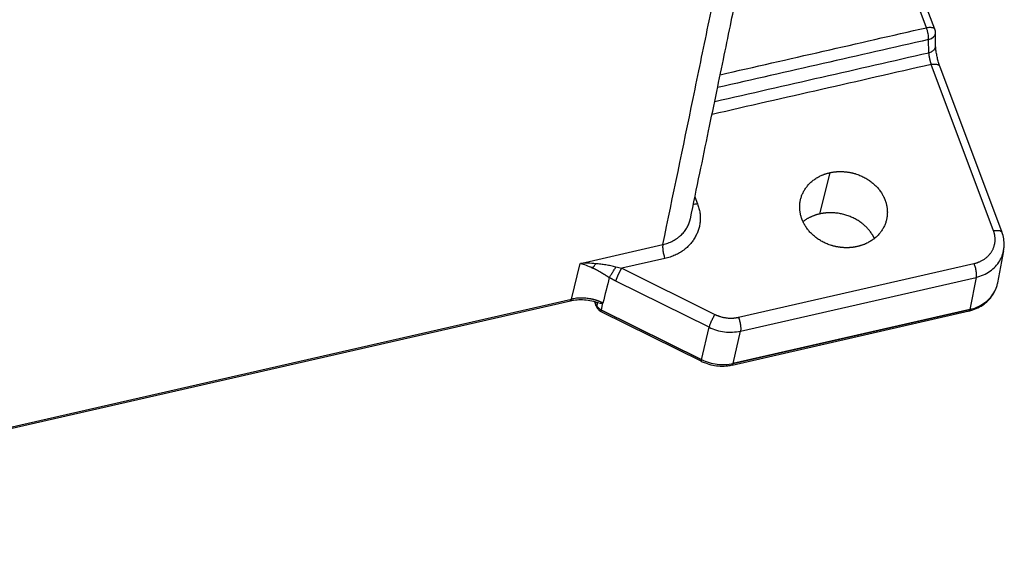
# Model space of a CAD drawing. Units: millimetres. Extents: x 2279 to 3170, y 588 to 1218.
# Drawn here: x 2472 to 2567, y 662 to 714 of the extents above; entities that cross this region are included whole.
import ezdxf

# ---------------------------------------------------------------- set-up
doc = ezdxf.new("R2010")
doc.units = ezdxf.units.MM
doc.header["$LTSCALE"] = 65.395
doc.layers.add('1', color=7, linetype='CONTINUOUS')

msp = doc.modelspace()

# ---------------------------------------------------------------- linework, layer by layer
at = {"layer": '1', "color": 7, "linetype": 'Continuous', "lineweight": 25}
for p, q in [((2559.428, 713.056), (2550.473, 736.949)), ((2560.246, 712.903), (2551.291, 736.796)), ((2560.313, 711.284), (2560.309, 712.555)), ((2559.648, 710.646), (2559.644, 711.918)), ((2565.894, 693.486), (2559.887, 709.513)), ((2566.712, 693.333), (2560.707, 709.355)), ((2550.115, 699.084), (2549.143, 695.111)), ((2537.141, 696.751), (2537.392, 696.081)), ((2526.107, 690.346), (2534.053, 692.159)), ((2566.294, 688.483), (2566.875, 691.572)), ((2525.246, 686.901), (2526.106, 690.346)), ((2534.249, 690.824), (2530.092, 689.875)), ((2541.332, 685.157), (2564.009, 690.332)), ((2530.092, 689.875), (2539.058, 685.436)), ((2538.497, 684.198), (2529.531, 688.637)), ((2541.529, 683.826), (2564.206, 689)), ((2564.206, 689), (2563.624, 685.908)), ((2399.987, 658.198), (2525.154, 686.758)), ((2400.079, 658.341), (2525.246, 686.901)), ((2527.458, 686.679), (2527.598, 686.306)), ((2527.593, 686.415), (2527.498, 686.669)), ((2527.775, 686.606), (2527.706, 686.281)), ((2528.249, 686.542), (2528.105, 685.861)), ((2528.073, 685.719), (2537.775, 680.916)), ((2537.774, 681.069), (2528.104, 685.857)), ((2528.106, 685.865), (2537.777, 681.078)), ((2540.715, 680.559), (2563.532, 685.765)), ((2563.623, 685.903), (2540.806, 680.697)), ((2540.808, 680.706), (2563.625, 685.912)), ((2537.776, 681.073), (2538.497, 684.198)), ((2540.807, 680.701), (2541.529, 683.826))]:
    msp.add_line(p, q, dxfattribs=at)
msp.add_arc((2559.309, 712.552), 1, 0.16555, 20.70907, dxfattribs=at)
msp.add_ellipse((2559.309, 712.552), major_axis=(1, 0.003), ratio=0.67381, start_param=5.052079, end_param=6.28317, dxfattribs=at)
for points, degree, knots in [([(2536.708, 694.658), (2537.009, 696.114), (2537.592, 698.93), (2538.436, 703.013), (2539.222, 706.81), (2539.947, 710.321), (2540.61, 713.528), (2541.211, 716.437), (2541.75, 719.05), (2542.232, 721.389), (2542.627, 723.318), (2542.946, 724.875), (2543.197, 726.109), (2543.425, 727.239), (2543.639, 728.312), (2543.848, 729.374), (2544.052, 730.44), (2544.183, 731.541), (2544.25, 732.643), (2544.262, 733.49), (2544.259, 734.079), (2544.255, 734.369), (2544.25, 734.662), (2544.242, 735.039), (2544.222, 735.626), (2544.177, 736.568), (2544.081, 737.937), (2543.974, 739.194), (2543.887, 740.022), (2543.864, 740.225)], 3, [0, 0, 0, 0, 0.104057, 0.201179, 0.291353, 0.374572, 0.450832, 0.518965, 0.580416, 0.635194, 0.683302, 0.715296, 0.743431, 0.768531, 0.792731, 0.816068, 0.839639, 0.863008, 0.885393, 0.905309, 0.91038, 0.915038, 0.919294, 0.923848, 0.931643, 0.946361, 0.966495, 0.991869, 1, 1, 1, 1]), ([(2534.053, 692.159), (2535.025, 696.854), (2536.239, 702.723), (2537.696, 709.766), (2538.424, 713.288), (2539.152, 716.809), (2539.88, 720.33), (2540.535, 723.492), (2540.967, 725.582), (2541.179, 726.6), (2541.241, 726.905), (2541.285, 727.206), (2541.304, 727.501), (2541.299, 727.789), (2541.261, 728.166), (2541.113, 728.806), (2540.756, 729.49), (2540.215, 730.13), (2539.552, 730.739), (2538.761, 731.268), (2538.005, 731.661), (2537.638, 731.836), (2537.43, 731.93), (2537.217, 732.022), (2537.035, 732.098), (2536.887, 732.158), (2536.813, 732.188)], 3, [0, 0, 0, 0, 0.339708, 0.424635, 0.509562, 0.594489, 0.679416, 0.764342, 0.823257, 0.830621, 0.837985, 0.84535, 0.852714, 0.860078, 0.867443, 0.882171, 0.911628, 0.926357, 0.941086, 0.970543, 0.981589, 0.985271, 0.990795, 0.992636, 0.996318, 1, 1, 1, 1]), ([(2559.428, 713.056), (2559.489, 713.07), (2559.549, 713.081), (2559.666, 713.096), (2559.723, 713.1), (2559.83, 713.101), (2559.88, 713.098), (2559.974, 713.085), (2560.016, 713.075), (2560.093, 713.05), (2560.126, 713.033), (2560.182, 712.995), (2560.205, 712.973), (2560.232, 712.935), (2560.24, 712.92), (2560.246, 712.904)], 3, [0, 0, 0, 0, 0.152045, 0.152045, 0.30409, 0.30409, 0.456135, 0.456135, 0.60818, 0.60818, 0.760225, 0.760225, 0.91227, 0.91227, 1, 1, 1, 1]), ([(2559.644, 711.918), (2559.646, 711.995), (2559.642, 712.083), (2559.623, 712.271), (2559.608, 712.371), (2559.57, 712.573), (2559.546, 712.676), (2559.492, 712.874), (2559.461, 712.969), (2559.428, 713.056)], 3, [0, 0, 0, 0, 0.25, 0.25, 0.5, 0.5, 0.75, 0.75, 1, 1, 1, 1]), ([(2559.648, 710.646), (2559.71, 710.661), (2559.769, 710.68), (2559.881, 710.725), (2559.934, 710.752), (2560.031, 710.81), (2560.075, 710.843), (2560.153, 710.914), (2560.187, 710.952), (2560.243, 711.031), (2560.266, 711.072), (2560.298, 711.158), (2560.308, 711.201), (2560.313, 711.258), (2560.313, 711.27), (2560.313, 711.283)], 3, [0, 0, 0, 0, 0.159103, 0.159103, 0.318205, 0.318205, 0.477308, 0.477308, 0.636411, 0.636411, 0.795513, 0.795513, 0.954616, 0.954616, 1, 1, 1, 1]), ([(2560.721, 709.313), (2560.699, 709.377), (2560.636, 709.568), (2560.536, 709.925), (2560.434, 710.371), (2560.359, 710.804), (2560.322, 711.129), (2560.313, 711.283), (2560.312, 711.334)], 3, [0, 0, 0, 0, 0.103645, 0.298622, 0.497757, 0.698035, 0.89409, 1, 1, 1, 1]), ([(2559.649, 710.646), (2559.649, 710.642), (2559.649, 710.634), (2559.649, 710.622), (2559.65, 710.611), (2559.65, 710.599), (2559.651, 710.586), (2559.651, 710.574), (2559.652, 710.561), (2559.653, 710.549), (2559.654, 710.536), (2559.655, 710.523), (2559.656, 710.51), (2559.657, 710.496), (2559.659, 710.483), (2559.66, 710.469), (2559.661, 710.455), (2559.663, 710.442), (2559.664, 710.427), (2559.666, 710.413), (2559.668, 710.399), (2559.67, 710.385), (2559.672, 710.37), (2559.674, 710.355), (2559.676, 710.34), (2559.678, 710.325), (2559.68, 710.31), (2559.683, 710.295), (2559.685, 710.28), (2559.688, 710.265), (2559.69, 710.249), (2559.693, 710.234), (2559.696, 710.218), (2559.699, 710.202), (2559.701, 710.187), (2559.705, 710.171), (2559.708, 710.155), (2559.711, 710.139), (2559.714, 710.123), (2559.717, 710.107), (2559.721, 710.09), (2559.724, 710.074), (2559.728, 710.058), (2559.731, 710.042), (2559.735, 710.025), (2559.739, 710.009), (2559.743, 709.993), (2559.747, 709.976), (2559.751, 709.96), (2559.755, 709.943), (2559.759, 709.927), (2559.763, 709.91), (2559.767, 709.894), (2559.772, 709.878), (2559.776, 709.861), (2559.78, 709.845), (2559.785, 709.828), (2559.79, 709.812), (2559.794, 709.796), (2559.799, 709.779), (2559.804, 709.763), (2559.809, 709.747), (2559.813, 709.731), (2559.818, 709.715), (2559.823, 709.699), (2559.828, 709.683), (2559.834, 709.667), (2559.839, 709.651), (2559.844, 709.636), (2559.849, 709.62), (2559.854, 709.604), (2559.86, 709.589), (2559.865, 709.574), (2559.871, 709.559), (2559.876, 709.544), (2559.882, 709.529), (2559.885, 709.519), (2559.887, 709.514)], 3, [0, 0, 0, 0, 0.012546, 0.025113, 0.037701, 0.050309, 0.062939, 0.07559, 0.088263, 0.100956, 0.11367, 0.126405, 0.139162, 0.15194, 0.164738, 0.177558, 0.190399, 0.203262, 0.216145, 0.22905, 0.241976, 0.254923, 0.267891, 0.280881, 0.293891, 0.306923, 0.319977, 0.333051, 0.346147, 0.359264, 0.372403, 0.385562, 0.398743, 0.411946, 0.42517, 0.438415, 0.451681, 0.464969, 0.478278, 0.491609, 0.504961, 0.518335, 0.53173, 0.545146, 0.558584, 0.572043, 0.585524, 0.599026, 0.61255, 0.626095, 0.639662, 0.653251, 0.666861, 0.680492, 0.694145, 0.70782, 0.721516, 0.735234, 0.748974, 0.762735, 0.776518, 0.790322, 0.804148, 0.817996, 0.831866, 0.845757, 0.85967, 0.873605, 0.887562, 0.90154, 0.91554, 0.929562, 0.943606, 0.957672, 0.971759, 0.985869, 1, 1, 1, 1]), ([(2559.887, 709.513), (2559.887, 709.513), (2559.887, 709.513), (2552.853, 707.908), (2545.819, 706.303), (2538.785, 704.698)], 3, [0, 0, 0, 0, 0, 0, 1, 1, 1, 1]), ([(2559.887, 709.514), (2559.948, 709.527), (2560.009, 709.536), (2560.126, 709.549), (2560.183, 709.552), (2560.29, 709.551), (2560.341, 709.547), (2560.435, 709.533), (2560.477, 709.523), (2560.554, 709.497), (2560.587, 709.481), (2560.643, 709.443), (2560.666, 709.422), (2560.693, 709.384), (2560.7, 709.37), (2560.706, 709.355)], 3, [0, 0, 0, 0, 0.152028, 0.152028, 0.304055, 0.304055, 0.456083, 0.456083, 0.608111, 0.608111, 0.760138, 0.760138, 0.912166, 0.912166, 1, 1, 1, 1]), ([(2550.115, 699.084), (2550.91, 699.265), (2551.75, 699.162), (2552.587, 699.059), (2554.085, 698.318), (2555.178, 697.158), (2555.452, 696.442)], 2, [0, 0, 0, 0.25, 0.25, 0.5, 0.75, 1, 1, 1]), ([(2537.392, 696.081), (2537.33, 696.067), (2537.27, 696.057), (2537.153, 696.042), (2537.096, 696.039), (2537.024, 696.038), (2537.007, 696.038), (2536.989, 696.039)], 3, [0, 0, 0, 0, 0.428311, 0.428311, 0.856623, 0.856623, 1, 1, 1, 1]), ([(2549.143, 695.111), (2548.334, 694.926), (2547.62, 694.432), (2547.554, 694.383)], 2, [0, 0, 0, 0.903751, 1, 1, 1]), ([(2554.421, 692.762), (2554.159, 693.293), (2553.181, 694.331), (2551.655, 695.087), (2549.953, 695.296), (2549.143, 695.111)], 2, [0, 0, 0, 0.20283, 0.468553, 0.734277, 1, 1, 1]), ([(2552.78, 691.973), (2551.985, 691.791), (2551.146, 691.894), (2550.309, 691.997), (2548.811, 692.738), (2547.717, 693.898), (2547.444, 694.614)], 2, [0, 0, 0, 0.25, 0.25, 0.5, 0.75, 1, 1, 1]), ([(2565.894, 693.486), (2565.955, 693.5), (2566.016, 693.511), (2566.132, 693.526), (2566.189, 693.529), (2566.296, 693.531), (2566.346, 693.528), (2566.44, 693.515), (2566.482, 693.505), (2566.559, 693.479), (2566.592, 693.463), (2566.648, 693.425), (2566.671, 693.403), (2566.698, 693.364), (2566.706, 693.349), (2566.712, 693.333)], 3, [0, 0, 0, 0, 0.151872, 0.151872, 0.303744, 0.303744, 0.455615, 0.455615, 0.607487, 0.607487, 0.759359, 0.759359, 0.911231, 0.911231, 1, 1, 1, 1]), ([(2566.837, 691.531), (2566.87, 691.657), (2566.934, 691.995), (2566.915, 692.561), (2566.812, 693.046), (2566.72, 693.31), (2566.699, 693.366)], 3, [0, 0, 0, 0, 0.209136, 0.556642, 0.904004, 1, 1, 1, 1]), ([(2534.053, 692.16), (2534.046, 692.126), (2534.04, 692.088), (2534.033, 692.001), (2534.032, 691.953), (2534.033, 691.85), (2534.036, 691.795), (2534.046, 691.68), (2534.053, 691.619), (2534.071, 691.496), (2534.082, 691.433), (2534.108, 691.306), (2534.122, 691.242), (2534.154, 691.117), (2534.172, 691.055), (2534.209, 690.935), (2534.229, 690.878), (2534.249, 690.823)], 3, [0, 0, 0, 0, 0.125, 0.125, 0.25, 0.25, 0.375, 0.375, 0.5, 0.5, 0.625, 0.625, 0.75, 0.75, 0.875, 0.875, 1, 1, 1, 1]), ([(2564.205, 689.002), (2564.451, 689.06), (2564.688, 689.139), (2565.137, 689.338), (2565.349, 689.457), (2565.739, 689.729), (2565.917, 689.883), (2566.235, 690.22), (2566.373, 690.403), (2566.605, 690.791), (2566.699, 690.996), (2566.802, 691.313), (2566.83, 691.42), (2566.852, 691.527)], 3, [0, 0, 0, 0, 0.182079, 0.182079, 0.364158, 0.364158, 0.546237, 0.546237, 0.728316, 0.728316, 0.910394, 0.910394, 1, 1, 1, 1]), ([(2527.593, 690.323), (2527.341, 690.346), (2527.09, 690.358), (2526.718, 690.363), (2526.594, 690.363), (2526.349, 690.357), (2526.227, 690.352), (2526.107, 690.346)], 3, [0, 0, 0, 0, 0.5, 0.5, 0.75, 0.75, 1, 1, 1, 1]), ([(2529.531, 689.997), (2529.452, 690.017), (2529.372, 690.037), (2529.21, 690.074), (2529.13, 690.092), (2528.887, 690.143), (2528.724, 690.174), (2528.399, 690.228), (2528.237, 690.252), (2527.914, 690.292), (2527.753, 690.309), (2527.593, 690.323)], 3, [0, 0, 0, 0, 0.125, 0.125, 0.25, 0.25, 0.5, 0.5, 0.75, 0.75, 1, 1, 1, 1]), ([(2564.009, 690.331), (2564.03, 690.277), (2564.049, 690.22), (2564.087, 690.102), (2564.104, 690.04), (2564.137, 689.916), (2564.151, 689.852), (2564.177, 689.726), (2564.188, 689.663), (2564.206, 689.54), (2564.213, 689.48), (2564.223, 689.365), (2564.226, 689.31), (2564.228, 689.208), (2564.226, 689.16), (2564.219, 689.074), (2564.213, 689.035), (2564.205, 689.002)], 3, [0, 0, 0, 0, 0.125, 0.125, 0.25, 0.25, 0.375, 0.375, 0.5, 0.5, 0.625, 0.625, 0.75, 0.75, 0.875, 0.875, 1, 1, 1, 1]), ([(2527.258, 689.934), (2527.266, 689.931), (2527.282, 689.923), (2527.31, 689.909), (2527.342, 689.894), (2527.38, 689.875), (2527.423, 689.854), (2527.471, 689.83), (2527.525, 689.803), (2527.585, 689.772), (2527.655, 689.735), (2527.733, 689.694), (2527.817, 689.648), (2527.898, 689.603), (2527.975, 689.559), (2528.048, 689.516), (2528.118, 689.476), (2528.184, 689.436), (2528.249, 689.397), (2528.312, 689.359), (2528.374, 689.321), (2528.434, 689.284), (2528.492, 689.248), (2528.549, 689.213), (2528.604, 689.178), (2528.657, 689.145), (2528.708, 689.112), (2528.757, 689.08), (2528.804, 689.05), (2528.849, 689.02), (2528.879, 689.001), (2528.893, 688.992)], 3, [0, 0, 0, 0, 0.014686, 0.032649, 0.053904, 0.078444, 0.106265, 0.137358, 0.171721, 0.20935, 0.250245, 0.304806, 0.357044, 0.406992, 0.454679, 0.500117, 0.541351, 0.581474, 0.620482, 0.658372, 0.695141, 0.730789, 0.765315, 0.798721, 0.831008, 0.862171, 0.892179, 0.920993, 0.948582, 0.974923, 1, 1, 1, 1]), ([(2528.893, 688.992), (2528.908, 689.014), (2528.926, 689.04), (2528.965, 689.1), (2528.987, 689.134), (2529.036, 689.208), (2529.062, 689.248), (2529.117, 689.334), (2529.146, 689.38), (2529.206, 689.474), (2529.237, 689.523), (2529.299, 689.622), (2529.33, 689.671), (2529.39, 689.769), (2529.42, 689.817), (2529.478, 689.91), (2529.505, 689.955), (2529.531, 689.997)], 3, [0, 0, 0, 0, 0.125, 0.125, 0.25, 0.25, 0.375, 0.375, 0.5, 0.5, 0.625, 0.625, 0.75, 0.75, 0.875, 0.875, 1, 1, 1, 1]), ([(2529.531, 688.636), (2529.531, 688.639), (2529.533, 688.645), (2529.535, 688.654), (2529.538, 688.663), (2529.54, 688.672), (2529.543, 688.682), (2529.546, 688.691), (2529.549, 688.701), (2529.552, 688.711), (2529.555, 688.721), (2529.558, 688.731), (2529.561, 688.741), (2529.565, 688.751), (2529.568, 688.762), (2529.572, 688.772), (2529.575, 688.783), (2529.579, 688.794), (2529.583, 688.805), (2529.587, 688.816), (2529.591, 688.827), (2529.595, 688.838), (2529.599, 688.849), (2529.603, 688.86), (2529.608, 688.872), (2529.612, 688.883), (2529.616, 688.895), (2529.621, 688.906), (2529.625, 688.918), (2529.63, 688.929), (2529.635, 688.941), (2529.639, 688.953), (2529.644, 688.965), (2529.649, 688.976), (2529.654, 688.988), (2529.659, 689), (2529.663, 689.012), (2529.668, 689.024), (2529.674, 689.036), (2529.679, 689.048), (2529.684, 689.06), (2529.689, 689.072), (2529.694, 689.084), (2529.699, 689.096), (2529.704, 689.108), (2529.71, 689.12), (2529.715, 689.132), (2529.72, 689.144), (2529.726, 689.156), (2529.731, 689.168), (2529.736, 689.18), (2529.742, 689.192), (2529.747, 689.204), (2529.752, 689.216), (2529.758, 689.228), (2529.763, 689.24), (2529.769, 689.251), (2529.774, 689.263), (2529.78, 689.275), (2529.785, 689.287), (2529.791, 689.298), (2529.796, 689.31), (2529.802, 689.322), (2529.807, 689.333), (2529.813, 689.345), (2529.818, 689.356), (2529.823, 689.368), (2529.829, 689.379), (2529.834, 689.39), (2529.84, 689.402), (2529.845, 689.413), (2529.851, 689.424), (2529.856, 689.435), (2529.862, 689.446), (2529.867, 689.457), (2529.872, 689.468), (2529.878, 689.478), (2529.883, 689.489), (2529.888, 689.5), (2529.894, 689.51), (2529.899, 689.521), (2529.904, 689.531), (2529.91, 689.542), (2529.915, 689.552), (2529.92, 689.562), (2529.925, 689.572), (2529.931, 689.582), (2529.936, 689.592), (2529.941, 689.602), (2529.946, 689.612), (2529.951, 689.622), (2529.956, 689.631), (2529.961, 689.641), (2529.966, 689.65), (2529.971, 689.66), (2529.976, 689.669), (2529.981, 689.678), (2529.986, 689.687), (2529.991, 689.696), (2529.996, 689.705), (2530.001, 689.714), (2530.005, 689.723), (2530.01, 689.731), (2530.015, 689.74), (2530.02, 689.748), (2530.024, 689.757), (2530.029, 689.765), (2530.033, 689.773), (2530.038, 689.781), (2530.043, 689.789), (2530.047, 689.797), (2530.052, 689.805), (2530.056, 689.813), (2530.06, 689.821), (2530.065, 689.828), (2530.069, 689.836), (2530.073, 689.843), (2530.078, 689.85), (2530.082, 689.857), (2530.086, 689.865), (2530.089, 689.869), (2530.09, 689.872)], 3, [0, 0, 0, 0, 0.010737, 0.021435, 0.032093, 0.042711, 0.053289, 0.063828, 0.074328, 0.084787, 0.095207, 0.105587, 0.115928, 0.126229, 0.13649, 0.146712, 0.156894, 0.167036, 0.177139, 0.187202, 0.197226, 0.207209, 0.217154, 0.227058, 0.236923, 0.246749, 0.256534, 0.26628, 0.275987, 0.285654, 0.295281, 0.304869, 0.314417, 0.323925, 0.333394, 0.342823, 0.352213, 0.361563, 0.370874, 0.380144, 0.389376, 0.398568, 0.40772, 0.416832, 0.425905, 0.434939, 0.443933, 0.452887, 0.461802, 0.470677, 0.479513, 0.488309, 0.497065, 0.505782, 0.51446, 0.523098, 0.531696, 0.540255, 0.548775, 0.557255, 0.565695, 0.574096, 0.582457, 0.590779, 0.599062, 0.607305, 0.615508, 0.623672, 0.631796, 0.639881, 0.647927, 0.655933, 0.663899, 0.671826, 0.679714, 0.687562, 0.695371, 0.70314, 0.71087, 0.718561, 0.726212, 0.733823, 0.741396, 0.748928, 0.756422, 0.763876, 0.77129, 0.778666, 0.786002, 0.793298, 0.800555, 0.807773, 0.814951, 0.822091, 0.82919, 0.836251, 0.843272, 0.850254, 0.857196, 0.864099, 0.870963, 0.877788, 0.884573, 0.891319, 0.898026, 0.904693, 0.911321, 0.91791, 0.92446, 0.930971, 0.937442, 0.943874, 0.950267, 0.956621, 0.962935, 0.96921, 0.975447, 0.981644, 0.987802, 0.99392, 1, 1, 1, 1]), ([(2563.625, 685.912), (2563.872, 685.971), (2564.111, 686.051), (2564.564, 686.25), (2564.777, 686.37), (2565.17, 686.644), (2565.35, 686.798), (2565.669, 687.137), (2565.809, 687.32), (2566.041, 687.709), (2566.135, 687.915), (2566.241, 688.245), (2566.271, 688.363), (2566.294, 688.484)], 3, [0, 0, 0, 0, 0.180221, 0.180221, 0.360442, 0.360442, 0.540662, 0.540662, 0.720883, 0.720883, 0.901104, 0.901104, 1, 1, 1, 1]), ([(2563.495, 685.757), (2563.632, 685.787), (2563.993, 685.888), (2564.552, 686.131), (2565.128, 686.519), (2565.611, 687), (2565.913, 687.456), (2566.052, 687.746), (2566.091, 687.837)], 3, [0, 0, 0, 0, 0.116727, 0.317024, 0.517016, 0.715448, 0.911807, 1, 1, 1, 1]), ([(2525.132, 686.753), (2525.24, 686.778), (2525.571, 686.841), (2526.151, 686.884), (2526.86, 686.828), (2527.439, 686.707), (2527.762, 686.583), (2527.864, 686.539)], 3, [0, 0, 0, 0, 0.123542, 0.376564, 0.629456, 0.881856, 1, 1, 1, 1]), ([(2525.246, 686.901), (2525.246, 686.898), (2525.244, 686.893), (2525.243, 686.886), (2525.241, 686.879), (2525.239, 686.872), (2525.237, 686.866), (2525.235, 686.859), (2525.233, 686.853), (2525.231, 686.847), (2525.229, 686.842), (2525.226, 686.836), (2525.224, 686.831), (2525.222, 686.826), (2525.22, 686.821), (2525.217, 686.817), (2525.215, 686.812), (2525.213, 686.808), (2525.21, 686.804), (2525.208, 686.8), (2525.205, 686.797), (2525.203, 686.793), (2525.2, 686.79), (2525.198, 686.787), (2525.195, 686.784), (2525.193, 686.781), (2525.19, 686.779), (2525.188, 686.776), (2525.185, 686.774), (2525.183, 686.772), (2525.18, 686.77), (2525.177, 686.768), (2525.175, 686.767), (2525.172, 686.765), (2525.17, 686.764), (2525.167, 686.762), (2525.164, 686.761), (2525.162, 686.76), (2525.159, 686.759), (2525.156, 686.759), (2525.155, 686.758), (2525.154, 686.758), (2525.154, 686.758)], 3, [0, 0, 0, 0, 0.030151, 0.060065, 0.089741, 0.11918, 0.148381, 0.177344, 0.20607, 0.234558, 0.262808, 0.290821, 0.318597, 0.346134, 0.373434, 0.400497, 0.427322, 0.453909, 0.480259, 0.506371, 0.532246, 0.557883, 0.583282, 0.608444, 0.633368, 0.658054, 0.682503, 0.706715, 0.730688, 0.754424, 0.777923, 0.801184, 0.824207, 0.846993, 0.869541, 0.891852, 0.913924, 0.93576, 0.957357, 0.978718, 0.99984, 1, 1, 1, 1]), ([(2528.251, 686.541), (2528.241, 686.546), (2528.223, 686.555), (2528.194, 686.569), (2528.165, 686.583), (2528.136, 686.596), (2528.105, 686.61), (2528.074, 686.624), (2528.043, 686.638), (2528.01, 686.652), (2527.977, 686.666), (2527.944, 686.68), (2527.909, 686.693), (2527.874, 686.707), (2527.838, 686.721), (2527.802, 686.734), (2527.765, 686.748), (2527.727, 686.761), (2527.688, 686.774), (2527.649, 686.787), (2527.609, 686.8), (2527.569, 686.812), (2527.527, 686.825), (2527.485, 686.837), (2527.443, 686.849), (2527.399, 686.861), (2527.355, 686.872), (2527.31, 686.883), (2527.265, 686.894), (2527.219, 686.904), (2527.172, 686.914), (2527.124, 686.924), (2526.951, 686.957), (2526.643, 687), (2526.192, 687.02), (2525.722, 686.992), (2525.407, 686.938), (2525.248, 686.901), (2525.246, 686.901)], 3, [0, 0, 0, 0, 0.010014, 0.02022, 0.03062, 0.041212, 0.051998, 0.062976, 0.074148, 0.085512, 0.09707, 0.10882, 0.120764, 0.132901, 0.14523, 0.157753, 0.170469, 0.183378, 0.19648, 0.209775, 0.223263, 0.236944, 0.250818, 0.264886, 0.279146, 0.2936, 0.308247, 0.323087, 0.33812, 0.353346, 0.368765, 0.384378, 0.400183, 0.538527, 0.684311, 0.837535, 0.998201, 1, 1, 1, 1]), ([(2527.603, 686.295), (2527.596, 686.309), (2527.591, 686.324), (2527.586, 686.364), (2527.587, 686.389), (2527.593, 686.415)], 3, [0, 0, 0, 0, 0.39976, 0.39976, 1, 1, 1, 1]), ([(2527.705, 686.281), (2527.705, 686.28), (2527.705, 686.279), (2527.704, 686.277), (2527.704, 686.276), (2527.703, 686.274), (2527.702, 686.273), (2527.701, 686.272), (2527.7, 686.271), (2527.698, 686.27), (2527.697, 686.27), (2527.695, 686.269), (2527.694, 686.269), (2527.692, 686.27), (2527.689, 686.27), (2527.686, 686.272), (2527.682, 686.275), (2527.678, 686.278), (2527.674, 686.281), (2527.671, 686.284), (2527.668, 686.288), (2527.665, 686.291), (2527.663, 686.294), (2527.661, 686.296), (2527.658, 686.299), (2527.655, 686.303), (2527.651, 686.308), (2527.647, 686.314), (2527.642, 686.32), (2527.638, 686.327), (2527.633, 686.334), (2527.628, 686.343), (2527.623, 686.351), (2527.618, 686.361), (2527.613, 686.37), (2527.608, 686.381), (2527.603, 686.392), (2527.598, 686.403), (2527.595, 686.411), (2527.594, 686.415)], 3, [0, 0, 0, 0, 0.01056, 0.021677, 0.03337, 0.045656, 0.058545, 0.072046, 0.086165, 0.100903, 0.11626, 0.132235, 0.148824, 0.166019, 0.183813, 0.225879, 0.264506, 0.299786, 0.331803, 0.360631, 0.386338, 0.408983, 0.428618, 0.445289, 0.459034, 0.492093, 0.526242, 0.561571, 0.598169, 0.636128, 0.675544, 0.716515, 0.759142, 0.798398, 0.838, 0.877956, 0.918271, 0.95895, 1, 1, 1, 1]), ([(2527.945, 686.53), (2527.948, 686.53), (2527.953, 686.529), (2527.962, 686.527), (2527.97, 686.527), (2527.975, 686.526), (2527.978, 686.526), (2527.982, 686.525), (2527.988, 686.524), (2527.995, 686.524), (2528.004, 686.523), (2528.014, 686.522), (2528.025, 686.521), (2528.038, 686.52), (2528.052, 686.52), (2528.068, 686.52), (2528.085, 686.52), (2528.104, 686.521), (2528.124, 686.522), (2528.146, 686.524), (2528.17, 686.526), (2528.195, 686.529), (2528.223, 686.534), (2528.242, 686.537), (2528.252, 686.539)], 3, [0, 0, 0, 0, 0.0269, 0.064511, 0.102423, 0.108634, 0.119425, 0.134794, 0.154739, 0.179257, 0.208343, 0.241992, 0.280199, 0.322958, 0.370265, 0.422113, 0.478497, 0.539414, 0.604859, 0.674831, 0.749329, 0.828353, 0.911908, 1, 1, 1, 1]), ([(2527.592, 686.331), (2527.619, 686.25), (2527.697, 686.079), (2527.859, 685.882), (2528.001, 685.769), (2528.07, 685.739), (2528.085, 685.733)], 3, [0, 0, 0, 0, 0.312144, 0.705813, 0.934998, 1, 1, 1, 1]), ([(2528.104, 685.863), (2528.1, 685.865), (2528.091, 685.869), (2528.078, 685.876), (2528.066, 685.882), (2528.054, 685.889), (2528.042, 685.896), (2528.03, 685.903), (2528.019, 685.91), (2528.008, 685.917), (2527.997, 685.924), (2527.987, 685.931), (2527.976, 685.939), (2527.966, 685.946), (2527.956, 685.953), (2527.947, 685.961), (2527.937, 685.968), (2527.928, 685.976), (2527.919, 685.983), (2527.911, 685.99), (2527.902, 685.998), (2527.894, 686.005), (2527.886, 686.013), (2527.878, 686.02), (2527.871, 686.028), (2527.864, 686.035), (2527.856, 686.042), (2527.85, 686.05), (2527.843, 686.057), (2527.836, 686.064), (2527.83, 686.071), (2527.824, 686.079), (2527.818, 686.086), (2527.813, 686.093), (2527.807, 686.1), (2527.802, 686.107), (2527.797, 686.114), (2527.792, 686.121), (2527.787, 686.127), (2527.782, 686.134), (2527.778, 686.141), (2527.774, 686.147), (2527.769, 686.154), (2527.765, 686.16), (2527.762, 686.166), (2527.758, 686.172), (2527.754, 686.178), (2527.751, 686.184), (2527.748, 686.19), (2527.744, 686.196), (2527.741, 686.202), (2527.738, 686.207), (2527.736, 686.213), (2527.733, 686.218), (2527.73, 686.223), (2527.728, 686.229), (2527.726, 686.234), (2527.723, 686.238), (2527.721, 686.243), (2527.719, 686.248), (2527.717, 686.253), (2527.715, 686.257), (2527.713, 686.261), (2527.712, 686.266), (2527.71, 686.27), (2527.708, 686.274), (2527.707, 686.277), (2527.706, 686.28), (2527.705, 686.281)], 3, [0, 0, 0, 0, 0.023189, 0.046132, 0.068828, 0.091276, 0.113478, 0.135433, 0.157141, 0.178603, 0.199817, 0.220785, 0.241506, 0.26198, 0.282207, 0.302187, 0.321921, 0.341407, 0.360647, 0.379639, 0.398384, 0.416882, 0.435133, 0.453137, 0.470893, 0.488402, 0.505664, 0.522678, 0.539444, 0.555963, 0.572234, 0.588258, 0.604034, 0.619562, 0.634842, 0.649874, 0.664658, 0.679195, 0.693483, 0.707523, 0.721315, 0.734859, 0.748155, 0.761202, 0.774002, 0.786553, 0.798856, 0.810911, 0.822718, 0.834276, 0.845587, 0.856649, 0.867463, 0.87803, 0.888348, 0.898419, 0.908242, 0.917818, 0.927146, 0.936227, 0.945061, 0.953648, 0.961988, 0.970082, 0.97793, 0.985532, 0.992889, 1, 1, 1, 1]), ([(2528.105, 685.861), (2528.104, 685.859), (2528.103, 685.855), (2528.102, 685.848), (2528.1, 685.84), (2528.098, 685.831), (2528.096, 685.823), (2528.094, 685.816), (2528.092, 685.808), (2528.09, 685.801), (2528.089, 685.794), (2528.087, 685.787), (2528.085, 685.78), (2528.084, 685.774), (2528.083, 685.768), (2528.081, 685.762), (2528.08, 685.757), (2528.079, 685.751), (2528.078, 685.747), (2528.077, 685.742), (2528.076, 685.738), (2528.076, 685.734), (2528.075, 685.731), (2528.075, 685.728), (2528.075, 685.725), (2528.074, 685.723), (2528.075, 685.721), (2528.075, 685.72), (2528.075, 685.719), (2528.075, 685.718), (2528.076, 685.718)], 3, [0, 0, 0, 0, 0.016174, 0.047959, 0.080099, 0.112594, 0.145446, 0.178655, 0.212222, 0.246148, 0.280433, 0.315079, 0.350085, 0.385452, 0.421182, 0.457273, 0.493728, 0.530547, 0.56773, 0.605278, 0.64319, 0.681469, 0.720114, 0.759125, 0.798504, 0.83825, 0.878364, 0.918846, 0.959698, 1, 1, 1, 1]), ([(2563.623, 685.904), (2563.615, 685.871), (2563.606, 685.844), (2563.583, 685.8), (2563.57, 685.784), (2563.548, 685.77), (2563.541, 685.767), (2563.534, 685.766)], 3, [0, 0, 0, 0, 0.40756, 0.40756, 0.81512, 0.81512, 1, 1, 1, 1]), ([(2539.058, 685.436), (2539.03, 685.388), (2539, 685.337), (2538.942, 685.229), (2538.912, 685.173), (2538.853, 685.059), (2538.825, 685.001), (2538.768, 684.885), (2538.741, 684.826), (2538.689, 684.712), (2538.665, 684.656), (2538.619, 684.548), (2538.599, 684.496), (2538.561, 684.398), (2538.545, 684.352), (2538.517, 684.269), (2538.506, 684.231), (2538.497, 684.198)], 3, [0, 0, 0, 0, 0.125, 0.125, 0.25, 0.25, 0.375, 0.375, 0.5, 0.5, 0.625, 0.625, 0.75, 0.75, 0.875, 0.875, 1, 1, 1, 1]), ([(2541.332, 685.157), (2541.352, 685.103), (2541.371, 685.046), (2541.408, 684.927), (2541.426, 684.866), (2541.457, 684.741), (2541.472, 684.677), (2541.497, 684.551), (2541.508, 684.488), (2541.526, 684.365), (2541.534, 684.305), (2541.544, 684.19), (2541.547, 684.135), (2541.549, 684.032), (2541.548, 683.985), (2541.541, 683.898), (2541.536, 683.859), (2541.529, 683.826)], 3, [0, 0, 0, 0, 0.125, 0.125, 0.25, 0.25, 0.375, 0.375, 0.5, 0.5, 0.625, 0.625, 0.75, 0.75, 0.875, 0.875, 1, 1, 1, 1]), ([(2538.497, 684.198), (2538.73, 684.086), (2538.975, 683.992), (2539.476, 683.845), (2539.733, 683.792), (2540.251, 683.728), (2540.512, 683.718), (2541.027, 683.74), (2541.281, 683.772), (2541.529, 683.826)], 3, [0, 0, 0, 0, 0.25, 0.25, 0.5, 0.5, 0.75, 0.75, 1, 1, 1, 1]), ([(2537.756, 680.925), (2537.883, 680.863), (2538.236, 680.71), (2538.848, 680.532), (2539.582, 680.441), (2540.217, 680.466), (2540.596, 680.531), (2540.735, 680.562)], 3, [0, 0, 0, 0, 0.138341, 0.377874, 0.618126, 0.858888, 1, 1, 1, 1]), ([(2537.775, 680.916), (2537.769, 680.919), (2537.765, 680.925), (2537.759, 680.946), (2537.758, 680.964), (2537.762, 681.011), (2537.767, 681.04), (2537.775, 681.073)], 3, [0, 0, 0, 0, 0.263589, 0.263589, 0.631795, 0.631795, 1, 1, 1, 1]), ([(2537.777, 681.078), (2538.009, 680.964), (2538.253, 680.869), (2538.755, 680.72), (2539.012, 680.666), (2539.531, 680.603), (2539.792, 680.593), (2540.307, 680.617), (2540.562, 680.65), (2540.808, 680.706)], 3, [0, 0, 0, 0, 0.25, 0.25, 0.5, 0.5, 0.75, 0.75, 1, 1, 1, 1]), ([(2540.712, 680.557), (2540.72, 680.559), (2540.727, 680.562), (2540.75, 680.576), (2540.764, 680.592), (2540.788, 680.636), (2540.798, 680.664), (2540.806, 680.697)], 3, [0, 0, 0, 0, 0.191347, 0.191347, 0.595674, 0.595674, 1, 1, 1, 1])]:
    msp.add_open_spline(points, degree=degree, knots=knots, dxfattribs=at)
at = {"layer": '1', "color": 7, "linetype": 'Continuous', "lineweight": 25, "extrusion": (6.08007e-11, -2.66465e-10, -1)}
msp.add_open_spline([(2539.577, 708.527), (2546.194, 710.036), (2552.811, 711.546), (2559.428, 713.056)], degree=3, dxfattribs=at)
at = {"layer": '1', "color": 7, "linetype": 'Continuous', "lineweight": 25, "extrusion": (1.30583e-10, -5.72287e-10, -1)}
msp.add_open_spline([(2559.644, 711.918), (2552.869, 710.372), (2546.094, 708.826), (2539.319, 707.28)], degree=3, dxfattribs=at)
at = {"layer": '1', "color": 7, "linetype": 'Continuous', "lineweight": 25}
for points, degree in [([(2539.043, 705.945), (2545.911, 707.512), (2552.78, 709.079), (2559.648, 710.646)], 3), ([(2547.444, 694.614), (2547.18, 695.332), (2547.299, 696.768), (2548.049, 698.024), (2549.318, 698.901), (2550.115, 699.084)], 2), ([(2537.392, 696.081), (2538.037, 694.343), (2536.205, 691.276), (2534.249, 690.824)], 2), ([(2555.452, 696.442), (2555.715, 695.724), (2555.597, 694.288), (2554.846, 693.032), (2553.578, 692.155), (2552.78, 691.973)], 2), ([(2564.009, 690.332), (2564.575, 690.464), (2565.466, 691.078), (2565.997, 691.966), (2566.081, 692.98), (2565.894, 693.486)], 2), ([(2526.107, 690.346), (2526.469, 690.263), (2526.853, 690.123), (2527.258, 689.934)], 3), ([(2527.258, 689.934), (2527.375, 690.017), (2527.497, 690.158), (2527.593, 690.323)], 3), ([(2530.09, 689.872), (2529.904, 689.915), (2529.718, 689.956), (2529.53, 689.995)], 3), ([(2528.893, 688.992), (2528.688, 688.172), (2528.484, 687.352), (2528.279, 686.533)], 3), ([(2529.531, 688.637), (2529.205, 688.798), (2528.893, 688.992)], 2), ([(2528.279, 686.533), (2528.269, 686.537), (2528.251, 686.541)], 2), ([(2539.058, 685.436), (2539.591, 685.174), (2540.766, 685.029), (2541.332, 685.157)], 2)]:
    msp.add_open_spline(points, degree=degree, dxfattribs=at)
msp.add_rational_spline([(2534.053, 692.159), (2536.18, 692.656), (2536.674, 694.516), (2536.694, 694.592), (2536.71, 694.67)], [0.999954965301, 0.871166630687, 1, 0.993955371714, 0.988477850309], degree=2, knots=[0, 0, 0, 0.955184, 0.955184, 1, 1, 1], dxfattribs=at)

doc.saveas('drawing.dxf')
